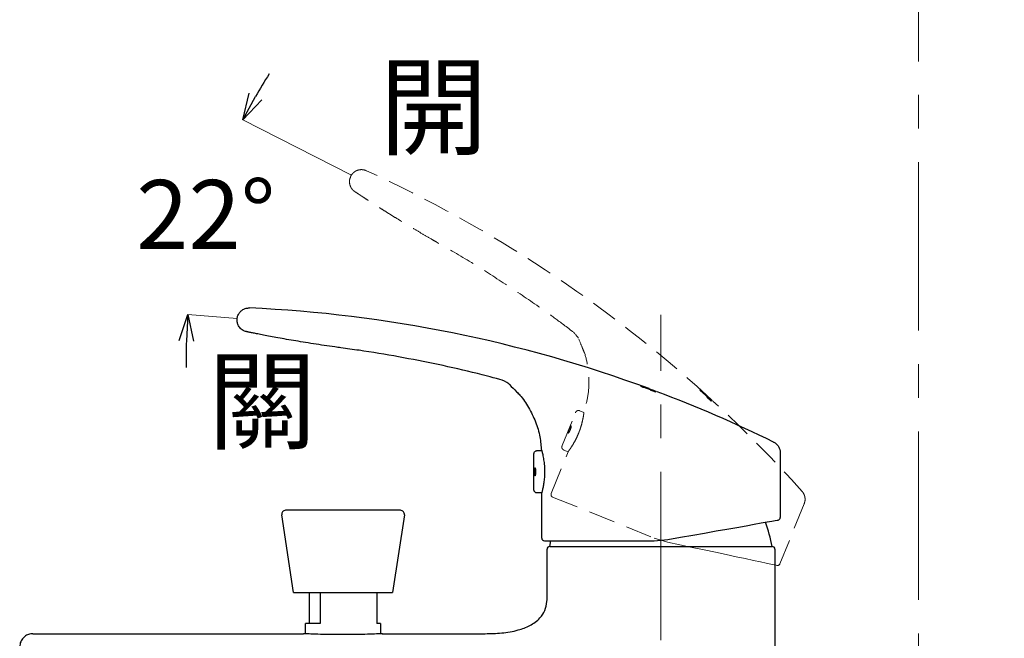
# Model space of a CAD drawing. Units: millimetres. Extents: x 2285 to 3085, y 611 to 1759.
# Drawn here: x 2782 to 2968, y 926 to 1043 of the extents above; entities that cross this region are included whole.
import ezdxf

# ---------------------------------------------------------------- set-up
doc = ezdxf.new("R2010")
doc.units = ezdxf.units.MM
doc.linetypes.add('CENTER', pattern=[50.8, 31.75, -6.35, 6.35, -6.35])
doc.linetypes.add('DASHED', pattern=[0.75, 0.5, -0.25])
doc.layers.add('中心線', color=2, linetype='CENTER', lineweight=5)
doc.layers.add('標註線', color=7, linetype='Continuous', lineweight=9)
doc.layers.add('繪圖線', color=7, linetype='Continuous')
doc.styles.get("Standard").update_dxf_attribs({"font": 'Microsoft JhengHei.ttf', "height": 13})
doc.dimstyles.get("Standard").update_dxf_attribs({"dimtxt": 13, "dimasz": 5, "dimexe": 0, "dimexo": 3, "dimgap": 2, "dimtad": 0, "dimtih": 1, "dimtoh": 1, "dimdec": 1, "dimdsep": 46, "dimtxsty": 'Standard', "dimblk": 'OPEN30', "dimcen": 0.09, "dimadec": 0, "dimazin": 2, "dimtfac": 1, "dimtdec": 1, "dimtofl": 0, "dimtmove": 1, "dimatfit": 3, "dimldrblk": 'OPEN30', "dimfxl": 0, "dimtolj": 1, "dimtzin": 0, "dimlwe": 9, "dimarcsym": 0})

# ---------------------------------------------------------------- blocks, each defined once
blk = doc.blocks.new('_Open30')
at = {"color": 0, "linetype": 'ByBlock', "lineweight": -2}
for p, q in [((-1, 0.268), (0, 0)), ((0, 0), (-1, -0.268)), ((0, 0), (-1, 0))]:
    blk.add_line(p, q, dxfattribs=at)
blk = doc.blocks.new('*D10')
at = {"layer": 'Defpoints', "color": 0}
for p in [(2844.41, 1013.29), (2818.89, 1011.95), (2846.09, 1012.44), (2822.86, 986.25), (2825.05, 986.07)]:
    blk.add_point(p, dxfattribs=at)
at = {"layer": '標註線', "color": 0, "lineweight": 9}
for p, q in [((2844.41, 1013.29), (2823.93, 1023.7)), ((2822.86, 986.25), (2813.55, 987))]:
    blk.add_line(p, q, dxfattribs=at)
at = {"layer": '標註線', "color": 0, "lineweight": -2}
for start, end in [(147.2435, 150.1496), (178.2664, 181.1725)]:
    blk.add_arc((2911.82, 979.03), 98.59, start, end, dxfattribs=at)
at = {"layer": '標註線', "color": 0, "lineweight": -2, "xscale": 5, "yscale": 5, "zscale": 5}
for p, rotation in [((2823.93, 1023.7), 241.6026037462036), ((2813.55, 987), 86.81339707990396)]:
    blk.add_blockref('_Open30', p, dxfattribs=dict(at, rotation=rotation))
at = {"layer": '標註線', "color": 0, "insert": (2816.95, 1005.86), "char_height": 13, "attachment_point": 5}
blk.add_mtext('\\A1;22°', dxfattribs=at)
blk = doc.blocks.new('*D21')
at = {"layer": 'Defpoints', "color": 0}
for p in [(2931.13, 1401.05), (2980.44, 1374.33), (2886.01, 1282.62), (2892.87, 1270.37), (2980.44, 794.43)]:
    blk.add_point(p, dxfattribs=at)
at = {"layer": '標註線', "color": 0, "lineweight": 9}
for p, q in [((2980.44, 1377.33), (2980.44, 1405.26)), ((2884.55, 1285.24), (2838.15, 1368.15))]:
    blk.add_line(p, q, dxfattribs=at)
at = {"layer": '標註線', "color": 0, "lineweight": -2}
for start, end in [(90.9832, 101.713), (107.5565, 118.2475)]:
    blk.add_arc((2980.44, 1113.88), 291.38, start, end, dxfattribs=at)
at = {"layer": '標註線', "color": 0, "lineweight": -2, "xscale": 5, "yscale": 5, "zscale": 5}
for p, rotation in [((2980.44, 1405.26), 0.4915910049367562), ((2838.15, 1368.15), 208.739081370721)]:
    blk.add_blockref('_Open30', p, dxfattribs=dict(at, rotation=rotation))
at = {"layer": '標註線', "color": 0, "insert": (2906.92, 1395.83), "char_height": 13, "attachment_point": 5}
blk.add_mtext('\\A1;30%%D', dxfattribs=at)
blk = doc.blocks.new('*D22')
at = {"layer": 'Defpoints', "color": 0}
for p in [(2955.05, 1376.42), (2980.44, 1374.33), (2923.48, 1318.88), (2926.55, 1311.07), (2980.44, 794.43)]:
    blk.add_point(p, dxfattribs=at)
at = {"layer": '標註線', "color": 0, "lineweight": 9}
for p, q in [((2980.44, 1377.33), (2980.44, 1378)), ((2922.39, 1321.68), (2905.83, 1363.89))]:
    blk.add_line(p, q, dxfattribs=at)
at = {"layer": '標註線', "color": 0, "lineweight": -2}
for start, end in [(91.4019, 96.5862), (104.8837, 110.0111)]:
    blk.add_arc((2980.44, 1173.64), 204.36, start, end, dxfattribs=at)
at = {"layer": '標註線', "color": 0, "lineweight": -2, "xscale": 5, "yscale": 5, "zscale": 5}
for p, rotation in [((2980.44, 1378), 0.7009405988446408), ((2905.83, 1363.89), 200.712028876025)]:
    blk.add_blockref('_Open30', p, dxfattribs=dict(at, rotation=rotation))
at = {"layer": '標註線', "color": 0, "insert": (2942.48, 1374.44), "char_height": 13, "attachment_point": 5}
blk.add_mtext('\\A1;20%%D', dxfattribs=at)

msp = doc.modelspace()

# ---------------------------------------------------------------- linework, layer by layer
at = {"layer": '中心線', "lineweight": 0}
for p, q in [((2951.39, 1117.3), (2951.47, 885.2)), ((2902.84, 874.78), (2902.84, 986.93))]:
    msp.add_line(p, q, dxfattribs=at)
at = {"layer": '繪圖線', "color": 3, "linetype": 'DASHED', "lineweight": 0, "ltscale": 10}
for p, q in [((2844.22, 1012.89), (2844.23, 1012.91)), ((2910.23, 972.76), (2910.17, 972.69)), ((2910.17, 972.69), (2910.45, 972.44)), ((2910.5, 972.51), (2910.23, 972.76)), ((2910.45, 972.44), (2910.46, 972.46)), ((2910.49, 972.5), (2910.5, 972.51)), ((2910.61, 972.33), (2912.11, 970.97)), ((2912.13, 971), (2910.63, 972.36)), ((2911.28, 971.85), (2911.34, 971.79)), ((2911.38, 971.83), (2911.31, 971.89)), ((2911.4, 971.81), (2911.34, 971.86)), ((2911.33, 971.84), (2911.39, 971.78)), ((2911.34, 971.79), (2911.41, 971.73)), ((2911.44, 971.78), (2911.38, 971.83)), ((2911.69, 971.53), (2911.41, 971.78)), ((2911.54, 971.43), (2911.52, 971.42)), ((2911.52, 971.42), (2912.34, 970.67)), ((2911.63, 971.35), (2911.54, 971.43)), ((2911.61, 971.54), (2911.6, 971.53)), ((2911.6, 971.53), (2911.69, 971.44)), ((2912.43, 970.79), (2911.61, 971.54)), ((2911.74, 971.5), (2911.65, 971.59)), ((2912.11, 970.97), (2912.1, 970.96)), ((2912.14, 971.01), (2912.13, 971)), ((2912.25, 971.04), (2912.47, 970.84)), ((2912.34, 970.67), (2912.43, 970.79)), ((2884.2, 962.26), (2886.71, 968.47)), ((2887.52, 968.83), (2888.28, 968.52)), ((2882.12, 953.21), (2885.31, 961.1)), ((2885.31, 961.1), (2884.53, 961.41)), ((2882.4, 952.56), (2901.58, 944.81)), ((2929.88, 951.29), (2925.3, 939.96)), ((2901.58, 944.81), (2904.08, 944.05)), ((2904.08, 944.05), (2906.43, 943.55)), ((2906.43, 943.55), (2908.74, 943.06)), ((2908.74, 943.06), (2910.98, 942.58)), ((2910.98, 942.58), (2913.13, 942.13)), ((2913.13, 942.13), (2915.15, 941.7)), ((2915.15, 941.7), (2917.04, 941.3)), ((2917.04, 941.3), (2918.75, 940.93)), ((2918.75, 940.93), (2920.28, 940.61)), ((2920.28, 940.61), (2921.61, 940.32)), ((2921.61, 940.32), (2922.72, 940.09)), ((2922.72, 940.09), (2923.59, 939.9)), ((2923.59, 939.9), (2924.23, 939.77)), ((2924.23, 939.77), (2924.61, 939.69)), ((2924.61, 939.69), (2924.74, 939.66)), ((2924.74, 939.66), (2924.74, 939.66))]:
    msp.add_line(p, q, dxfattribs=at)
at = {"layer": '繪圖線'}
for p, q in [((2822.84, 985.95), (2822.84, 985.98)), ((2874.13, 973.88), (2874.27, 973.78)), ((2879.49, 961.32), (2880.31, 961.32)), ((2925.34, 960.92), (2925.34, 948.7)), ((2878.88, 953.98), (2878.88, 960.68)), ((2880.34, 953.32), (2879.5, 953.32)), ((2880.34, 944.82), (2880.34, 953.32)), ((2847.02, 950.05), (2832.01, 950.05)), ((2853.67, 950.05), (2847.02, 950.05)), ((2833.49, 934.55), (2831.27, 949.19)), ((2854.41, 949.19), (2852.19, 934.55)), ((2921.78, 947.66), (2922.9, 947.85)), ((2922.9, 947.85), (2923.78, 948.01)), ((2923.78, 948.01), (2924.41, 948.12)), ((2924.41, 948.12), (2924.8, 948.19)), ((2924.8, 948.19), (2924.93, 948.21)), ((2924.93, 948.21), (2924.93, 948.21)), ((2911.08, 945.77), (2913.24, 946.15)), ((2913.24, 946.15), (2915.28, 946.51)), ((2915.28, 946.51), (2917.18, 946.84)), ((2917.18, 946.84), (2918.91, 947.15)), ((2918.91, 947.15), (2920.45, 947.42)), ((2920.45, 947.42), (2921.78, 947.66)), ((2880.84, 944.32), (2901.53, 944.32)), ((2881.84, 943.22), (2882.08, 944.32)), ((2901.53, 944.32), (2904.13, 944.55)), ((2904.13, 944.55), (2906.5, 944.96)), ((2906.5, 944.96), (2908.83, 945.37)), ((2908.83, 945.37), (2911.08, 945.77)), ((2881.34, 933.45), (2881.34, 942.72)), ((2881.84, 943.22), (2923.84, 943.22)), ((2881.84, 943.22), (2923.84, 943.22)), ((2924.34, 942.72), (2924.34, 920.72)), ((2833.49, 934.55), (2846.45, 934.55)), ((2836.44, 934.55), (2836.44, 928.68)), ((2838.55, 934.55), (2838.55, 928.68)), ((2846.45, 934.55), (2852.19, 934.55)), ((2849.24, 934.55), (2849.24, 928.68)), ((2835.74, 926.76), (2835.74, 928.68)), ((2838.55, 928.68), (2835.74, 928.68)), ((2849.94, 928.68), (2849.24, 928.68)), ((2849.94, 928.68), (2849.94, 926.76)), ((2784.32, 926.78), (2835.35, 926.78)), ((2850.25, 926.78), (2869.67, 926.78))]:
    msp.add_line(p, q, dxfattribs=at)
at = {"layer": '繪圖線', "lineweight": 0}
for p, q in [((2899.07, 973.47), (2899.05, 973.38)), ((2899.05, 973.38), (2899.4, 973.25)), ((2899.42, 973.34), (2899.07, 973.47)), ((2899.4, 973.25), (2899.4, 973.28)), ((2899.42, 973.33), (2899.42, 973.34)), ((2899.59, 973.22), (2901.49, 972.51)), ((2901.5, 972.55), (2899.6, 973.25)), ((2900.39, 973.02), (2900.48, 972.99)), ((2900.49, 973.04), (2900.41, 973.07)), ((2900.44, 973.02), (2900.52, 973)), ((2900.52, 973.02), (2900.45, 973.05)), ((2900.48, 972.99), (2900.55, 972.96)), ((2900.57, 973.01), (2900.49, 973.04)), ((2900.89, 972.87), (2900.54, 973)), ((2900.79, 972.73), (2900.78, 972.71)), ((2900.78, 972.71), (2901.82, 972.32)), ((2900.9, 972.69), (2900.79, 972.73)), ((2900.82, 972.85), (2900.82, 972.84)), ((2901.86, 972.46), (2900.82, 972.85)), ((2900.82, 972.84), (2900.93, 972.8)), ((2900.95, 972.87), (2900.83, 972.91)), ((2901.49, 972.51), (2901.49, 972.5)), ((2901.51, 972.56), (2901.5, 972.55)), ((2901.6, 972.63), (2901.87, 972.53)), ((2901.82, 972.32), (2901.86, 972.46))]:
    msp.add_line(p, q, dxfattribs=at)
at = {"layer": '繪圖線', "color": 3, "linetype": 'DASHED', "lineweight": 0, "ltscale": 10}
for centre, radius, start, end in [((2743.33, 786.74), 250, 47.7388, 65.4372), ((2882.96, 979.94), 5, 30.7301, 52.7957), ((2743.33, 786.74), 250, 41.8789, 47.3649), ((2882.59, 953.03), 0.5, 158, 248), ((2924.84, 940.15), 0.5, 258, 337.1786)]:
    msp.add_arc(centre, radius, start, end, dxfattribs=at)
at = {"layer": '繪圖線'}
for centre, radius, start, end in [((2814.01, 738.47), 250, 69.7388, 87.4372), ((2871.1, 969.91), 5, 52.7301, 74.7957), ((2814.01, 738.47), 250, 63.8789, 69.3649), ((2832.01, 949.3), 0.75, 90, 188.6211), ((2853.67, 949.3), 0.75, 351.3789, 90), ((2893.9, 937.39), 30.5, 11.014, 19.9492), ((2924.84, 948.7), 0.5, 280, 359.1786), ((2880.84, 944.82), 0.5, 180, 270), ((2881.84, 942.72), 0.5, 90, 180), ((2923.84, 942.72), 0.5, 0, 90)]:
    msp.add_arc(centre, radius, start, end, dxfattribs=at)
at = {"layer": '繪圖線', "color": 3, "linetype": 'DASHED', "lineweight": 0, "ltscale": 10}
for points, knots in [([(2845.36, 1009.98), (2845.29, 1010.02), (2845.11, 1010.14), (2845.07, 1010.17), (2845.06, 1010.18), (2845.06, 1010.18), (2845.05, 1010.18), (2845.04, 1010.19), (2844.97, 1010.24), (2844.84, 1010.34), (2844.63, 1010.53), (2844.41, 1010.82), (2844.16, 1011.28), (2844.03, 1011.88), (2844.06, 1012.48), (2844.2, 1012.78), (2844.25, 1012.88)], [0, 0, 0, 0, 0.192444, 0.504013, 0.523945, 0.528441, 0.529844, 0.531576, 0.536675, 0.564761, 0.611119, 0.664924, 0.732591, 0.849914, 0.945588, 1, 1, 1, 1]), ([(2844.25, 1012.91), (2844.27, 1012.97), (2844.35, 1013.25), (2844.69, 1013.66), (2845.18, 1014.05), (2845.71, 1014.26), (2846.19, 1014.33), (2846.6, 1014.31), (2846.94, 1014.24), (2847.15, 1014.17), (2847.24, 1014.12), (2847.25, 1014.12)], [0, 0, 0, 0, 0.0513475, 0.2425254, 0.4204218, 0.5720835, 0.7045123, 0.8190527, 0.9150904, 0.9908807, 1, 1, 1, 1]), ([(2860.42, 1000.7), (2860.1, 1000.89), (2859.16, 1001.42), (2857.64, 1002.3), (2855.89, 1003.34), (2854.21, 1004.35), (2852.61, 1005.33), (2851.13, 1006.25), (2849.78, 1007.11), (2848.57, 1007.88), (2847.53, 1008.55), (2846.65, 1009.13), (2845.96, 1009.58), (2845.45, 1009.92), (2845.15, 1010.12), (2845.06, 1010.18), (2845.07, 1010.17), (2845.07, 1010.17)], [0, 0, 0, 0, 0.03982, 0.114165, 0.188954, 0.263914, 0.338249, 0.412892, 0.487444, 0.56119, 0.635206, 0.708817, 0.781574, 0.854822, 0.927502, 0.999295, 1, 1, 1, 1]), ([(2885.98, 983.92), (2884.51, 985.04), (2881.47, 987.31), (2876.27, 990.91), (2869.91, 995.05), (2864.62, 998.31), (2861.41, 1000.11), (2860.41, 1000.68)], [0.0204493, 0.0204493, 0.0204493, 0.0204493, 0.1434552, 0.3919015, 0.6397022, 0.8871603, 1, 1, 1, 1]), ([(2887.34, 982.35), (2887.58, 981.76), (2887.92, 980.9), (2888.67, 979.16), (2889.11, 976.93), (2889.31, 973.99), (2889.06, 971.13), (2888.5, 969.36), (2888.24, 968.54)], [0, 0, 0, 0, 0.134521, 0.195683, 0.398907, 0.608666, 0.817808, 1, 1, 1, 1]), ([(2910.18, 972.9), (2910.19, 972.88), (2910.2, 972.86), (2910.32, 972.75), (2910.41, 972.66), (2910.45, 972.62)], [0, 0, 0, 0, 0.501609, 0.750965, 1, 1, 1, 1]), ([(2910.48, 972.65), (2910.39, 972.72), (2910.21, 972.88), (2910.19, 972.89), (2910.18, 972.9)], [0, 0, 0, 0, 0.499191, 1, 1, 1, 1]), ([(2910.45, 972.62), (2910.51, 972.56), (2910.61, 972.46), (2910.82, 972.27), (2911.04, 972.07), (2911.2, 971.92), (2911.28, 971.85)], [0, 0, 0, 0, 0.250713, 0.500319, 0.749799, 1, 1, 1, 1]), ([(2910.46, 972.46), (2910.46, 972.46), (2910.46, 972.46), (2910.48, 972.45), (2910.5, 972.43), (2910.55, 972.39), (2910.59, 972.35), (2910.61, 972.33)], [0, 0, 0, 0, 0.125489, 0.250636, 0.500237, 0.749835, 1, 1, 1, 1]), ([(2910.69, 972.44), (2910.66, 972.47), (2910.59, 972.53), (2910.52, 972.59), (2910.48, 972.63), (2910.47, 972.63), (2910.47, 972.64)], [0, 0, 0, 0, 0.249855, 0.499143, 0.748997, 1, 1, 1, 1]), ([(2910.47, 972.64), (2910.47, 972.63), (2910.48, 972.63), (2910.52, 972.58), (2910.58, 972.52), (2910.65, 972.46), (2910.68, 972.43)], [0, 0, 0, 0, 0.252827, 0.50034, 0.7494, 1, 1, 1, 1]), ([(2911.31, 971.89), (2911.23, 971.97), (2911.07, 972.11), (2910.85, 972.31), (2910.64, 972.5), (2910.53, 972.6), (2910.48, 972.65)], [0, 0, 0, 0, 0.2507533, 0.5003479, 0.749835, 1, 1, 1, 1]), ([(2910.63, 972.36), (2910.61, 972.38), (2910.58, 972.41), (2910.53, 972.46), (2910.5, 972.49), (2910.49, 972.5), (2910.49, 972.5)], [0, 0, 0, 0, 0.249731, 0.49963, 0.749479, 1, 1, 1, 1]), ([(2910.68, 972.43), (2910.73, 972.38), (2910.82, 972.3), (2911.04, 972.1), (2911.21, 971.94), (2911.33, 971.84)], [0, 0, 0, 0, 0.2501178, 0.4997746, 1, 1, 1, 1]), ([(2911.34, 971.86), (2911.23, 971.96), (2911.06, 972.12), (2910.84, 972.32), (2910.74, 972.4), (2910.69, 972.44)], [0, 0, 0, 0, 0.501348, 0.751249, 1, 1, 1, 1]), ([(2911.39, 971.78), (2911.5, 971.68), (2911.67, 971.52), (2911.89, 971.32), (2911.99, 971.24), (2912.04, 971.2)], [0, 0, 0, 0, 0.501409, 0.751305, 1, 1, 1, 1]), ([(2912.05, 971.21), (2912, 971.26), (2911.91, 971.34), (2911.69, 971.55), (2911.52, 971.7), (2911.4, 971.81)], [0, 0, 0, 0, 0.250142, 0.499854, 1, 1, 1, 1]), ([(2911.41, 971.73), (2911.49, 971.66), (2911.64, 971.52), (2911.87, 971.32), (2912.08, 971.13), (2912.19, 971.04), (2912.25, 970.99)], [0, 0, 0, 0, 0.2507665, 0.500393, 0.7498774, 1, 1, 1, 1]), ([(2912.27, 971.02), (2912.21, 971.07), (2912.11, 971.17), (2911.9, 971.36), (2911.68, 971.56), (2911.52, 971.71), (2911.44, 971.78)], [0, 0, 0, 0, 0.250689, 0.500281, 0.749766, 1, 1, 1, 1]), ([(2912.1, 970.96), (2912.1, 970.96), (2912.09, 970.96), (2912.05, 970.99), (2912, 971.02), (2911.92, 971.09), (2911.79, 971.2), (2911.68, 971.3), (2911.63, 971.35)], [0, 0, 0, 0, 0.125118, 0.250375, 0.375173, 0.500935, 0.750218, 1, 1, 1, 1]), ([(2911.69, 971.44), (2911.75, 971.39), (2911.86, 971.29), (2911.98, 971.18), (2912.06, 971.1), (2912.1, 971.05), (2912.14, 971.02), (2912.14, 971.01), (2912.14, 971.01)], [0, 0, 0, 0, 0.249596, 0.498783, 0.623872, 0.74884, 0.874274, 1, 1, 1, 1]), ([(2912.04, 971.2), (2912.07, 971.17), (2912.14, 971.11), (2912.21, 971.05), (2912.25, 971.01), (2912.26, 971.01), (2912.26, 971.01)], [0, 0, 0, 0, 0.2497925, 0.4991041, 0.7472021, 1, 1, 1, 1]), ([(2912.26, 971.01), (2912.26, 971.01), (2912.26, 971.02), (2912.21, 971.06), (2912.15, 971.12), (2912.08, 971.18), (2912.05, 971.21)], [0, 0, 0, 0, 0.250585, 0.500204, 0.747741, 1, 1, 1, 1]), ([(2912.25, 970.99), (2912.3, 970.95), (2912.39, 970.86), (2912.52, 970.76), (2912.54, 970.75), (2912.55, 970.74)], [0, 0, 0, 0, 0.250832, 0.500393, 1, 1, 1, 1]), ([(2912.55, 970.74), (2912.54, 970.76), (2912.53, 970.77), (2912.41, 970.89), (2912.32, 970.98), (2912.27, 971.02)], [0, 0, 0, 0, 0.50158, 0.750947, 1, 1, 1, 1]), ([(2886.71, 968.47), (2886.72, 968.49), (2886.74, 968.56), (2886.82, 968.68), (2886.96, 968.8), (2887.16, 968.88), (2887.36, 968.89), (2887.47, 968.84), (2887.51, 968.82)], [0, 0, 0, 0, 0.069996, 0.22164, 0.425831, 0.636527, 0.855851, 1, 1, 1, 1]), ([(2888.3, 968.5), (2888.3, 968.5), (2888.31, 968.53), (2888.29, 968.41), (2888.26, 968.15), (2888.2, 967.77), (2888.11, 967.31), (2887.97, 966.66), (2887.77, 965.92), (2887.52, 965.16), (2887.37, 964.79), (2887.3, 964.6)], [0, 0, 0, 0, 0.033419, 0.172239, 0.306919, 0.432471, 0.546575, 0.648826, 0.834261, 0.915747, 1, 1, 1, 1]), ([(2887.3, 964.6), (2887.16, 964.26), (2886.86, 963.58), (2886.37, 962.69), (2885.9, 961.93), (2885.57, 961.45), (2885.39, 961.2), (2885.31, 961.1), (2885.32, 961.11), (2885.32, 961.11)], [0, 0, 0, 0, 0.1559882, 0.3114748, 0.4829362, 0.6888339, 0.8105973, 0.9323323, 1, 1, 1, 1]), ([(2885.53, 965.32), (2885.5, 965.24), (2885.43, 965.09), (2885.36, 964.87), (2885.32, 964.71), (2885.31, 964.6), (2885.34, 964.58), (2885.41, 964.63), (2885.5, 964.75), (2885.6, 964.94), (2885.71, 965.16), (2885.8, 965.4), (2885.87, 965.62), (2885.91, 965.81), (2885.92, 965.94), (2885.9, 965.99), (2885.85, 965.97), (2885.78, 965.86), (2885.69, 965.69), (2885.6, 965.5), (2885.55, 965.37), (2885.53, 965.32)], [0, 0, 0, 0, 0.053138, 0.106272, 0.159494, 0.212987, 0.266927, 0.32137, 0.376067, 0.43045, 0.483973, 0.53662, 0.588992, 0.641878, 0.695683, 0.750213, 0.804888, 0.859203, 0.913001, 0.966394, 1, 1, 1, 1]), ([(2884.53, 961.42), (2884.48, 961.44), (2884.37, 961.48), (2884.23, 961.62), (2884.15, 961.79), (2884.13, 961.95), (2884.14, 962.09), (2884.17, 962.19), (2884.19, 962.24), (2884.2, 962.26)], [0, 0, 0, 0, 0.145048, 0.356923, 0.545486, 0.699348, 0.829435, 0.937618, 1, 1, 1, 1]), ([(2929.46, 953.63), (2929.51, 953.58), (2929.68, 953.39), (2929.89, 953), (2930.04, 952.45), (2930.06, 951.86), (2929.93, 951.47), (2929.87, 951.29)], [0, 0, 0, 0, 0.083652, 0.3016, 0.515996, 0.767089, 1, 1, 1, 1])]:
    msp.add_open_spline(points, degree=3, knots=knots, dxfattribs=at)
at = {"layer": '繪圖線'}
for points, knots in [([(2822.86, 985.98), (2822.86, 986.04), (2822.83, 986.33), (2822.99, 986.83), (2823.3, 987.38), (2823.71, 987.77), (2824.12, 988.02), (2824.52, 988.16), (2824.86, 988.22), (2825.08, 988.23), (2825.18, 988.22), (2825.19, 988.22)], [0, 0, 0, 0, 0.0513475, 0.2425254, 0.4204218, 0.5720835, 0.7045123, 0.8190527, 0.9150904, 0.9908807, 1, 1, 1, 1]), ([(2825, 983.68), (2824.91, 983.69), (2824.7, 983.74), (2824.64, 983.75), (2824.64, 983.75), (2824.63, 983.75), (2824.62, 983.75), (2824.61, 983.75), (2824.53, 983.77), (2824.37, 983.82), (2824.11, 983.92), (2823.79, 984.1), (2823.39, 984.44), (2823.05, 984.95), (2822.85, 985.51), (2822.86, 985.83), (2822.87, 985.95)], [0, 0, 0, 0, 0.192444, 0.504013, 0.523945, 0.528441, 0.529844, 0.531576, 0.536675, 0.564761, 0.611119, 0.664924, 0.732591, 0.849914, 0.945588, 1, 1, 1, 1]), ([(2842.43, 980.72), (2842.06, 980.77), (2841, 980.91), (2839.26, 981.16), (2837.24, 981.46), (2835.3, 981.78), (2833.46, 982.08), (2831.74, 982.38), (2830.16, 982.67), (2828.76, 982.93), (2827.53, 983.17), (2826.51, 983.37), (2825.7, 983.53), (2825.1, 983.65), (2824.74, 983.73), (2824.64, 983.75), (2824.64, 983.75), (2824.64, 983.75)], [0, 0, 0, 0, 0.03982, 0.114165, 0.188954, 0.263914, 0.338249, 0.412892, 0.487444, 0.56119, 0.635206, 0.708817, 0.781574, 0.854822, 0.927502, 0.999295, 1, 1, 1, 1]), ([(2872.42, 974.73), (2870.63, 975.22), (2866.96, 976.19), (2860.79, 977.57), (2853.34, 979.03), (2847.22, 980.07), (2843.57, 980.54), (2842.43, 980.69)], [0.0204493, 0.0204493, 0.0204493, 0.0204493, 0.1434552, 0.3919015, 0.6397022, 0.8871603, 1, 1, 1, 1]), ([(2874.27, 973.78), (2874.71, 973.32), (2875.35, 972.66), (2876.69, 971.33), (2877.93, 969.43), (2879.22, 966.78), (2880.06, 964.03), (2880.2, 962.18), (2880.27, 961.32)], [0, 0, 0, 0, 0.134521, 0.195683, 0.398907, 0.608666, 0.817808, 1, 1, 1, 1]), ([(2924.08, 962.93), (2924.14, 962.9), (2924.37, 962.79), (2924.71, 962.51), (2925.06, 962.06), (2925.3, 961.52), (2925.32, 961.11), (2925.33, 960.92)], [0, 0, 0, 0, 0.083652, 0.3016, 0.515996, 0.767089, 1, 1, 1, 1]), ([(2878.88, 960.68), (2878.88, 960.7), (2878.87, 960.77), (2878.9, 960.91), (2878.99, 961.08), (2879.14, 961.23), (2879.32, 961.31), (2879.44, 961.31), (2879.49, 961.31)], [0, 0, 0, 0, 0.069996, 0.22164, 0.425831, 0.636527, 0.855851, 1, 1, 1, 1]), ([(2880.35, 961.3), (2880.34, 961.31), (2880.34, 961.33), (2880.37, 961.22), (2880.43, 960.97), (2880.52, 960.59), (2880.61, 960.13), (2880.73, 959.47), (2880.82, 958.71), (2880.87, 957.91), (2880.87, 957.52), (2880.88, 957.32)], [0, 0, 0, 0, 0.033419, 0.172239, 0.306919, 0.432471, 0.546575, 0.648826, 0.834261, 0.915747, 1, 1, 1, 1]), ([(2878.96, 957.32), (2878.96, 957.23), (2878.96, 957.07), (2878.98, 956.84), (2879, 956.67), (2879.03, 956.57), (2879.07, 956.56), (2879.11, 956.63), (2879.15, 956.78), (2879.18, 956.99), (2879.19, 957.24), (2879.19, 957.49), (2879.17, 957.72), (2879.14, 957.91), (2879.1, 958.04), (2879.06, 958.08), (2879.02, 958.04), (2878.99, 957.91), (2878.97, 957.72), (2878.96, 957.51), (2878.96, 957.37), (2878.96, 957.32)], [0, 0, 0, 0, 0.053138, 0.106272, 0.159494, 0.212987, 0.266927, 0.32137, 0.376067, 0.43045, 0.483973, 0.53662, 0.588992, 0.641878, 0.695683, 0.750213, 0.804888, 0.859203, 0.913001, 0.966394, 1, 1, 1, 1]), ([(2880.88, 957.32), (2880.87, 956.95), (2880.85, 956.21), (2880.73, 955.2), (2880.58, 954.31), (2880.45, 953.74), (2880.38, 953.45), (2880.34, 953.32), (2880.34, 953.33), (2880.35, 953.33)], [0, 0, 0, 0, 0.1559882, 0.3114748, 0.4829362, 0.6888339, 0.8105973, 0.9323323, 1, 1, 1, 1]), ([(2879.5, 953.33), (2879.45, 953.32), (2879.32, 953.32), (2879.15, 953.4), (2879.01, 953.53), (2878.92, 953.67), (2878.88, 953.8), (2878.87, 953.9), (2878.88, 953.96), (2878.88, 953.98)], [0, 0, 0, 0, 0.145048, 0.356923, 0.545486, 0.699348, 0.829435, 0.937618, 1, 1, 1, 1]), ([(2869.67, 926.78), (2870.71, 926.8), (2872.81, 926.85), (2875.67, 927.32), (2877.78, 928.1), (2879.14, 928.93), (2880.16, 929.83), (2881.01, 931.14), (2881.32, 932.47), (2881.34, 933.24), (2881.34, 933.45)], [0, 0, 0, 0, 0.207423, 0.417907, 0.574872, 0.653186, 0.733777, 0.846266, 0.95871, 1, 1, 1, 1]), ([(2784.32, 926.78), (2784.04, 926.75), (2783.48, 926.7), (2782.73, 926.26), (2782.16, 925.63), (2781.86, 924.93), (2781.83, 924.47), (2781.82, 924.28)], [0, 0, 0, 0, 0.214915, 0.429833, 0.644748, 0.859663, 1, 1, 1, 1]), ([(2850.32, 926.78), (2850.25, 926.77), (2850.12, 926.77), (2848.88, 926.71), (2847.01, 926.65), (2844.66, 926.6), (2842.1, 926.59), (2839.62, 926.62), (2837.51, 926.68), (2836.01, 926.75), (2835.39, 926.78), (2835.36, 926.78), (2835.35, 926.78)], [0, 0, 0, 0, 0.1016747, 0.2089473, 0.316299, 0.4237105, 0.5310399, 0.6382735, 0.7455471, 0.8529339, 0.9603308, 1, 1, 1, 1])]:
    msp.add_open_spline(points, degree=3, knots=knots, dxfattribs=at)
at = {"layer": '繪圖線', "lineweight": 0}
for points, knots in [([(2898.98, 973.58), (2898.99, 973.57), (2899.01, 973.55), (2899.16, 973.49), (2899.28, 973.44), (2899.34, 973.42)], [0, 0, 0, 0, 0.501609, 0.750965, 1, 1, 1, 1]), ([(2899.35, 973.46), (2899.24, 973.49), (2899.02, 973.57), (2898.99, 973.58), (2898.98, 973.58)], [0, 0, 0, 0, 0.499191, 1, 1, 1, 1]), ([(2899.34, 973.42), (2899.41, 973.39), (2899.55, 973.34), (2899.81, 973.24), (2900.09, 973.13), (2900.29, 973.06), (2900.39, 973.02)], [0, 0, 0, 0, 0.250713, 0.500319, 0.749799, 1, 1, 1, 1]), ([(2900.41, 973.07), (2900.31, 973.11), (2900.11, 973.18), (2899.82, 973.29), (2899.56, 973.38), (2899.42, 973.43), (2899.35, 973.46)], [0, 0, 0, 0, 0.2507533, 0.5003479, 0.749835, 1, 1, 1, 1]), ([(2899.63, 973.35), (2899.59, 973.36), (2899.5, 973.39), (2899.41, 973.42), (2899.36, 973.44), (2899.35, 973.44), (2899.35, 973.44)], [0, 0, 0, 0, 0.249855, 0.499143, 0.748997, 1, 1, 1, 1]), ([(2899.35, 973.44), (2899.35, 973.44), (2899.36, 973.44), (2899.41, 973.41), (2899.5, 973.38), (2899.58, 973.35), (2899.62, 973.33)], [0, 0, 0, 0, 0.252827, 0.50034, 0.7494, 1, 1, 1, 1]), ([(2899.4, 973.28), (2899.41, 973.28), (2899.41, 973.28), (2899.42, 973.27), (2899.46, 973.26), (2899.52, 973.24), (2899.57, 973.23), (2899.59, 973.22)], [0, 0, 0, 0, 0.125489, 0.250636, 0.500237, 0.749835, 1, 1, 1, 1]), ([(2899.6, 973.25), (2899.58, 973.26), (2899.53, 973.28), (2899.47, 973.3), (2899.43, 973.32), (2899.42, 973.32), (2899.42, 973.33)], [0, 0, 0, 0, 0.249731, 0.49963, 0.749479, 1, 1, 1, 1]), ([(2899.62, 973.33), (2899.68, 973.31), (2899.8, 973.26), (2900.08, 973.16), (2900.3, 973.08), (2900.44, 973.02)], [0, 0, 0, 0, 0.2501178, 0.4997746, 1, 1, 1, 1]), ([(2900.45, 973.05), (2900.3, 973.1), (2900.09, 973.18), (2899.81, 973.29), (2899.69, 973.33), (2899.63, 973.35)], [0, 0, 0, 0, 0.501348, 0.751249, 1, 1, 1, 1]), ([(2901.35, 972.72), (2901.29, 972.74), (2901.17, 972.79), (2900.89, 972.89), (2900.67, 972.97), (2900.52, 973.02)], [0, 0, 0, 0, 0.250142, 0.499854, 1, 1, 1, 1]), ([(2900.52, 973), (2900.66, 972.94), (2900.88, 972.86), (2901.16, 972.76), (2901.28, 972.72), (2901.34, 972.7)], [0, 0, 0, 0, 0.501409, 0.751305, 1, 1, 1, 1]), ([(2900.55, 972.96), (2900.65, 972.92), (2900.85, 972.85), (2901.14, 972.75), (2901.4, 972.65), (2901.54, 972.6), (2901.61, 972.58)], [0, 0, 0, 0, 0.2507665, 0.500393, 0.7498774, 1, 1, 1, 1]), ([(2901.62, 972.62), (2901.55, 972.64), (2901.41, 972.7), (2901.15, 972.8), (2900.87, 972.9), (2900.67, 972.97), (2900.57, 973.01)], [0, 0, 0, 0, 0.250689, 0.500281, 0.749766, 1, 1, 1, 1]), ([(2901.49, 972.5), (2901.49, 972.5), (2901.48, 972.5), (2901.44, 972.51), (2901.38, 972.52), (2901.27, 972.56), (2901.11, 972.61), (2900.97, 972.66), (2900.9, 972.69)], [0, 0, 0, 0, 0.125118, 0.250375, 0.375173, 0.500935, 0.750218, 1, 1, 1, 1]), ([(2900.93, 972.8), (2901, 972.77), (2901.14, 972.72), (2901.3, 972.66), (2901.4, 972.61), (2901.46, 972.59), (2901.5, 972.57), (2901.5, 972.56), (2901.51, 972.56)], [0, 0, 0, 0, 0.249596, 0.498783, 0.623872, 0.74884, 0.874274, 1, 1, 1, 1]), ([(2901.34, 972.7), (2901.38, 972.68), (2901.46, 972.65), (2901.55, 972.62), (2901.61, 972.61), (2901.61, 972.61), (2901.62, 972.61)], [0, 0, 0, 0, 0.2497925, 0.4991041, 0.7472021, 1, 1, 1, 1]), ([(2901.62, 972.61), (2901.61, 972.61), (2901.61, 972.61), (2901.55, 972.64), (2901.47, 972.67), (2901.39, 972.7), (2901.35, 972.72)], [0, 0, 0, 0, 0.250585, 0.500204, 0.747741, 1, 1, 1, 1]), ([(2901.61, 972.58), (2901.67, 972.56), (2901.79, 972.52), (2901.95, 972.47), (2901.97, 972.47), (2901.99, 972.47)], [0, 0, 0, 0, 0.250832, 0.500393, 1, 1, 1, 1]), ([(2901.99, 972.47), (2901.97, 972.48), (2901.95, 972.49), (2901.8, 972.55), (2901.68, 972.6), (2901.62, 972.62)], [0, 0, 0, 0, 0.50158, 0.750947, 1, 1, 1, 1])]:
    msp.add_open_spline(points, degree=3, knots=knots, dxfattribs=at)

# ---------------------------------------------------------------- texts
at = {"layer": '標註線', "char_height": 15, "attachment_point": 1}
for s, width, insert in [('開', 14.7284, (2849.71, 1033.65)), ('關', 14.2328, (2817.34, 978.15))]:
    msp.add_mtext_dynamic_manual_height_columns(s, width=width, gutter_width=50, heights=[0], dxfattribs=dict(at, insert=insert))

# ---------------------------------------------------------------- dimensions: what is measured, and where the dimension line sits
at = {"layer": '標註線'}
for base, line2, text, picture, middle in [((2931.13, 1401.05), ((2886.01, 1282.62), (2892.87, 1270.37)), '30%%D', '*D21', (2906.92, 1395.83)), ((2955.05, 1376.42), ((2926.55, 1311.07), (2923.48, 1318.88)), '20%%D', '*D22', (2942.48, 1374.44))]:
    dim = msp.add_angular_dim_2l(base=base, line1=((2980.44, 1374.33), (2980.44, 794.43)), line2=line2, text=text, dimstyle='Standard', override={"dimtxt": 13}, dxfattribs=at)
    dim.commit()
    dim.dimension.update_dxf_attribs({"geometry": picture, "text_midpoint": middle})
dim = msp.add_angular_dim_2l(base=(2818.89, 1011.95), line1=((2846.09, 1012.44), (2844.41, 1013.29)), line2=((2825.05, 986.07), (2822.86, 986.25)), dimstyle='Standard', override={"dimtxt": 12, "dimexo": 0}, dxfattribs=at)
dim.commit()
dim.dimension.update_dxf_attribs({"geometry": '*D10', "text_midpoint": (2816.95, 1005.86)})

doc.saveas('drawing.dxf')
